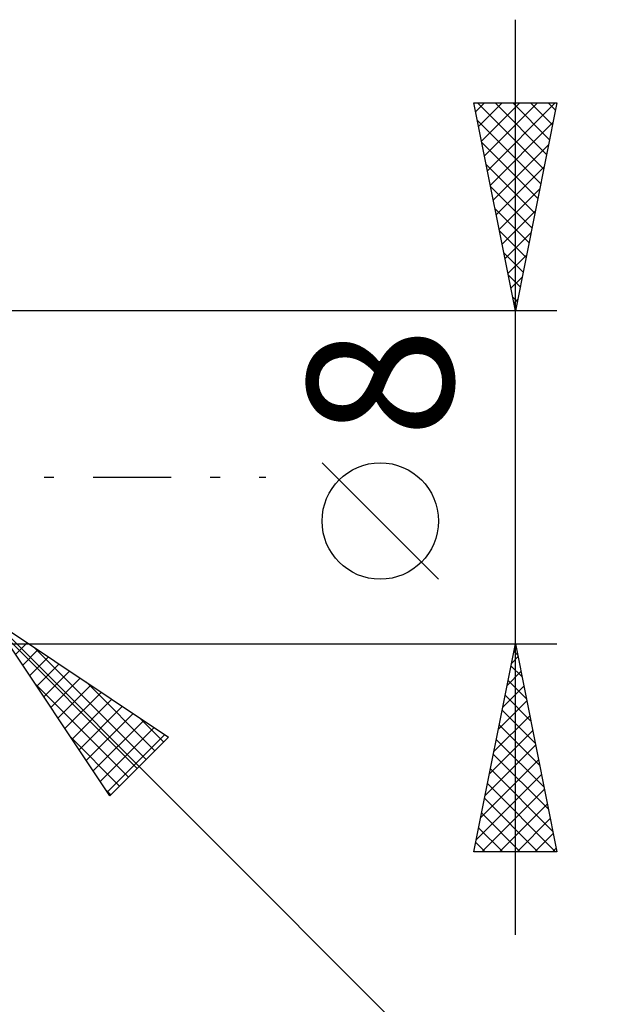
# Model space of a CAD drawing. Units: millimetres. Extents: x -65 to 127, y -38 to 41.
# Drawn here: x 72 to 86, y -13 to 11 of the extents above; entities that cross this region are included whole.
import ezdxf
from ezdxf.enums import TextEntityAlignment as Align

# ---------------------------------------------------------------- set-up
doc = ezdxf.new("R2010")
doc.units = ezdxf.units.MM
doc.header["$LTSCALE"] = 4.7
doc.linetypes.add('LONGDASH_DASH', pattern=[0.85, 0.4, -0.2, 0.05, -0.2])
doc.layers.add('2', color=7, linetype='CONTINUOUS')
doc.layers.add('SK4', color=2, linetype='LONGDASH_DASH')
doc.styles.get("Standard").update_dxf_attribs({"font": 'Monospac821 BT'})

msp = doc.modelspace()

# ---------------------------------------------------------------- linework, layer by layer
at = {"layer": '2', "color": 7, "linetype": 'CONTINUOUS', "lineweight": 25}
for p, q in [((84.4, -11), (84.4, 11)), ((84.4, 4), (83.4, 9)), ((83.4, 9), (85.4, 9)), ((83.443, 8.785), (83.658, 9)), ((83.49, 9), (85.082, 7.408)), ((83.514, 8.432), (84.082, 9)), ((83.584, 8.078), (84.506, 9)), ((83.655, 7.725), (84.93, 9)), ((83.726, 7.371), (85.355, 9)), ((83.914, 9), (85.152, 7.762)), ((84.338, 9), (85.223, 8.115)), ((85.4, 9), (84.4, 4)), ((84.762, 9), (85.294, 8.469)), ((85.187, 9), (85.364, 8.822)), ((83.484, 8.582), (85.011, 7.054)), ((83.796, 7.018), (85.305, 8.526)), ((83.59, 8.051), (84.94, 6.701)), ((83.867, 6.664), (85.199, 7.996)), ((83.696, 7.521), (84.869, 6.347)), ((83.938, 6.31), (85.093, 7.466)), ((83.802, 6.991), (84.799, 5.994)), ((84.009, 5.957), (84.987, 6.935)), ((83.908, 6.46), (84.728, 5.64)), ((84.079, 5.603), (84.881, 6.405)), ((84.014, 5.93), (84.657, 5.287)), ((84.15, 5.25), (84.775, 5.875)), ((84.12, 5.4), (84.587, 4.933)), ((84.221, 4.896), (84.669, 5.344)), ((84.226, 4.869), (84.516, 4.58)), ((84.291, 4.543), (84.563, 4.814)), ((84.332, 4.339), (84.445, 4.226)), ((84.362, 4.189), (84.457, 4.284)), ((85.4, 4), (70.4, 4)), ((82.55, -2.45), (79.75, 0.35)), ((71.814, -3.414), (94.442, -26.042)), ((71.814, -3.414), (76.057, -6.243)), ((74.643, -7.657), (71.814, -3.414)), ((72.001, -3.695), (75.303, -6.996)), ((70.4, -4), (85.4, -4)), ((72.377, -4.258), (72.658, -3.977)), ((83.4, -9), (84.4, -4)), ((84.4, -4), (85.4, -9)), ((72.547, -4.513), (72.913, -4.147)), ((72.807, -4.076), (75.515, -6.784)), ((84.364, -4.178), (84.454, -4.268)), ((72.716, -4.767), (73.167, -4.316)), ((72.886, -5.022), (73.422, -4.486)), ((84.305, -4.473), (84.463, -4.315)), ((73.056, -5.276), (73.676, -4.656)), ((84.199, -5.003), (84.534, -4.669)), ((84.294, -4.532), (84.56, -4.798)), ((72.85, -4.967), (75.091, -7.209)), ((73.225, -5.531), (73.931, -4.825)), ((74.079, -4.924), (75.727, -6.572)), ((84.223, -4.886), (84.666, -5.328)), ((73.395, -5.785), (74.185, -4.995)), ((73.565, -6.04), (74.44, -5.165)), ((84.093, -5.533), (84.604, -5.022)), ((73.734, -6.295), (74.695, -5.334)), ((83.987, -6.064), (84.675, -5.376)), ((84.152, -5.239), (84.772, -5.859)), ((73.904, -6.549), (74.949, -5.504)), ((74.074, -6.804), (75.204, -5.674)), ((84.081, -5.593), (84.878, -6.389)), ((74.244, -7.058), (75.458, -5.844)), ((75.352, -5.773), (75.939, -6.36)), ((83.881, -6.594), (84.746, -5.729)), ((74.413, -7.313), (75.713, -6.013)), ((83.775, -7.124), (84.817, -6.083)), ((84.011, -5.946), (84.984, -6.919)), ((73.698, -6.24), (74.879, -7.421)), ((74.583, -7.567), (75.967, -6.183)), ((76.057, -6.243), (74.643, -7.657)), ((83.94, -6.3), (85.09, -7.45)), ((83.669, -7.655), (84.887, -6.437)), ((83.563, -8.185), (84.958, -6.79)), ((83.869, -6.653), (85.196, -7.98)), ((83.799, -7.007), (85.302, -8.51)), ((83.457, -8.715), (85.029, -7.144)), ((74.547, -7.513), (74.667, -7.633)), ((83.597, -9), (85.099, -7.497)), ((83.728, -7.36), (85.368, -9)), ((83.657, -7.714), (84.943, -9)), ((84.021, -9), (85.17, -7.851)), ((83.587, -8.067), (84.519, -9)), ((84.445, -9), (85.241, -8.204)), ((83.516, -8.421), (84.095, -9)), ((84.869, -9), (85.312, -8.558)), ((83.445, -8.775), (83.67, -9)), ((85.294, -9), (85.382, -8.911)), ((85.4, -9), (83.4, -9))]:
    msp.add_line(p, q, dxfattribs=at)
msp.add_circle((81.15, -1.05), 1.4, dxfattribs=at)
at = {"layer": 'SK4', "color": 2, "linetype": 'LONGDASH_DASH', "lineweight": 25}
msp.add_line((-53.6, 0), (78.4, 0), dxfattribs=at)

# ---------------------------------------------------------------- texts
at = {"layer": '2', "color": 7, "linetype": 'CONTINUOUS', "lineweight": 25}
msp.add_text('8', height=3.5, rotation=90, dxfattribs=at).set_placement((82.9, 2.275), align=Align.CENTER)

doc.saveas('drawing.dxf')
